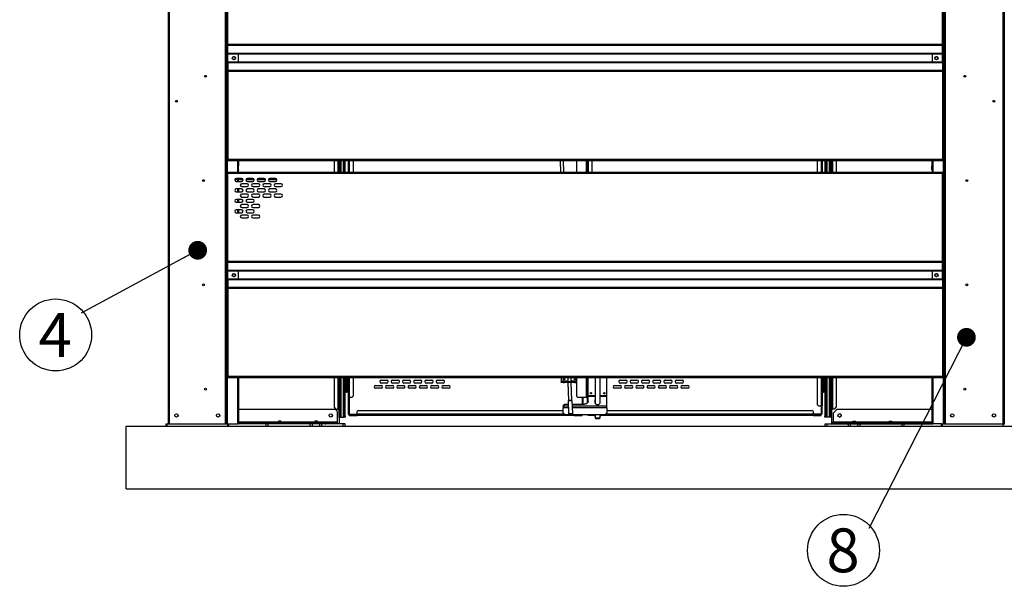
# Model space of a CAD drawing. Units: millimetres. Extents: x 1000 to 20824, y 400 to 14450.
# Drawn here: x 12353 to 16288, y 3347 to 5610 of the extents above; entities that cross this region are included whole.
import ezdxf

# ---------------------------------------------------------------- set-up
doc = ezdxf.new("R2010")
doc.units = ezdxf.units.MM
doc.header["$LTSCALE"] = 50
doc.layers.add('細線', color=7, linetype='Continuous', lineweight=25)
doc.styles.add('SLDTEXTSTYLE3', font='MSGOTHIC.TTC')
doc.styles.get("Standard").update_dxf_attribs({"font": 'MSGOTHIC.TTC'})
doc.dimstyles.new('SLDDIMSTYLE2', dxfattribs={"dimtxt": 0.18, "dimasz": 75, "dimexe": 0, "dimexo": 0.0625, "dimgap": 0, "dimtad": 0, "dimtih": 1, "dimtoh": 1, "dimdec": 0, "dimrnd": 1e-09, "dimzin": 0, "dimdsep": 46, "dimtxsty": 'STANDARD', "dimblk1": 'DOT', "dimblk2": 'DOT', "dimsah": 1, "dimcen": 0.09, "dimadec": 0, "dimazin": 0, "dimtfac": 75, "dimtdec": 0, "dimtofl": 0, "dimtmove": 0, "dimatfit": 3, "dimldrblk": 'DOT', "dimfxl": 1, "dimfrac": 2, "dimtolj": 1, "dimtzin": 0, "dimarcsym": 0})

# ---------------------------------------------------------------- blocks, each defined once
blk = doc.blocks.new('SW_NOTE_21')
at = {"layer": '細線', "color": 0}
blk.add_circle((-101.6, -87.5), 143.6, dxfattribs=at)
at = {"layer": '細線', "color": 0, "insert": (-103.3, 0), "char_height": 175, "attachment_point": 2, "style": 'SLDTEXTSTYLE3'}
blk.add_mtext('4', dxfattribs=at)
blk = doc.blocks.new('_Dot')
at = {"color": 0, "linetype": 'ByBlock', "lineweight": -2}
blk.add_line((-0.5, 0), (-1, 0), dxfattribs=at)
at = {"color": 0, "linetype": 'ByBlock', "const_width": 0.5}
blk.add_lwpolyline([(-0.25, 0, 1), (0.25, 0, 1)], format="xyb", close=True, dxfattribs=at)
blk = doc.blocks.new('SW_NOTE_22')
at = {"layer": '細線', "color": 0}
blk.add_circle((-101.6, -87.5), 143.6, dxfattribs=at)
at = {"layer": '細線', "color": 0, "insert": (-103.3, 0), "char_height": 175, "attachment_point": 2, "style": 'SLDTEXTSTYLE3'}
blk.add_mtext('8', dxfattribs=at)

msp = doc.modelspace()

# ---------------------------------------------------------------- linework, layer by layer
at = {"color": 7, "linetype": 'Continuous', "lineweight": 25}
for p, q in [((12946.18, 7158.22), (12946.18, 3996.55)), ((12950.85, 7158.22), (12950.85, 3996.55)), ((16282.26, 7158.22), (16282.26, 3996.55)), ((16286.93, 7158.22), (16286.93, 3999.88)), ((13179.51, 6779.88), (13179.51, 3996.55)), ((16046.33, 6779.88), (16046.33, 3996.55)), ((13184.53, 5510.32), (13184.53, 5861.88)), ((16041.2, 5510.32), (16041.2, 5861.88)), ((16041.2, 5510.32), (13184.53, 5510.32)), ((13184.53, 5510.32), (13184.53, 5506.5)), ((16041.2, 5506.5), (16041.2, 5510.32)), ((16041.2, 5506.5), (13184.53, 5506.5)), ((13184.53, 5474.95), (13184.53, 5506.5)), ((16041.2, 5474.95), (13184.53, 5474.95)), ((13184.53, 5474.95), (13184.53, 5472.49)), ((13184.53, 5440.61), (13184.53, 5472.49)), ((13226, 5473.82), (13226, 5439.28)), ((15999.84, 5473.82), (15999.84, 5439.28)), ((16041.2, 5474.95), (16041.2, 5506.5)), ((16041.2, 5472.49), (16041.2, 5474.95)), ((16041.2, 5440.61), (16041.2, 5472.49)), ((13184.53, 5440.61), (13184.53, 5438.16)), ((13184.53, 5438.16), (13184.53, 5406.6)), ((16041.2, 5438.16), (13184.53, 5438.16)), ((16041.2, 5438.16), (16041.2, 5440.61)), ((16041.2, 5438.16), (16041.2, 5406.6)), ((13184.53, 5406.6), (13184.53, 5402.78)), ((16041.2, 5406.6), (13184.53, 5406.6)), ((16041.2, 5402.78), (13184.53, 5402.78)), ((13184.53, 5402.78), (13184.53, 5051.22)), ((16041.2, 5402.78), (16041.2, 5406.6)), ((16041.2, 5402.78), (16041.2, 5051.22)), ((16041.2, 5051.22), (13184.53, 5051.22)), ((13184.53, 5051.22), (13184.53, 5046.55)), ((16041.2, 5046.55), (13184.53, 5046.55)), ((13226.18, 5046.55), (13226.18, 5025.72)), ((13227.85, 5046.55), (13227.85, 5025.72)), ((13609.51, 5046.55), (13609.51, 4999.88)), ((13629.51, 4999.88), (13629.51, 5046.55)), ((13632.85, 4999.88), (13632.85, 5046.55)), ((13651.18, 4999.88), (13651.18, 5046.55)), ((13654.51, 4999.88), (13654.51, 5046.55)), ((13665.35, 5046.55), (13665.35, 4999.88)), ((13685.35, 5046.55), (13685.35, 4999.88)), ((14512.57, 5046.55), (14514.22, 4999.88)), ((14527.56, 4999.88), (14525.92, 5046.55)), ((14578.68, 5046.55), (14578.68, 4999.88)), ((14622.01, 5046.55), (14622.01, 4999.88)), ((14640.35, 4999.88), (14640.35, 5046.55)), ((15540.35, 5046.55), (15540.35, 4999.88)), ((15560.35, 5046.55), (15560.35, 4999.88)), ((15571.18, 5046.55), (15571.18, 4999.88)), ((15574.51, 5046.55), (15574.51, 4999.88)), ((15592.85, 5046.55), (15592.85, 4999.88)), ((15596.18, 5046.55), (15596.18, 4999.88)), ((15616.18, 5046.55), (15616.18, 4999.88)), ((15998, 5046.55), (15998, 5025.72)), ((15999.66, 5046.55), (15999.66, 5025.72)), ((16041.2, 5046.55), (16041.2, 5051.22)), ((13184.53, 4999.88), (13184.53, 4995.22)), ((16041.2, 4999.88), (13184.53, 4999.88)), ((13226, 5009.05), (13225.31, 5009.05)), ((13225.31, 5009.05), (13225.31, 4999.88)), ((13226.18, 5010.38), (13226, 5009.05)), ((13227.57, 5009.05), (13226, 5009.05)), ((13227.85, 5025.72), (13226.18, 5025.72)), ((13226.18, 5010.38), (13226.18, 5025.72)), ((13226.18, 5010.38), (13227.85, 5010.38)), ((13226.49, 5009.05), (13226.49, 4999.88)), ((13227.85, 5010.38), (13227.57, 5009.05)), ((13227.85, 5010.38), (13227.85, 5025.72)), ((15998, 5010.38), (15998, 5025.72)), ((15999.66, 5025.72), (15998, 5025.72)), ((15999.66, 5010.38), (15998, 5010.38)), ((15998, 5010.38), (15998.28, 5009.05)), ((15998.28, 5009.05), (15999.84, 5009.05)), ((15999.35, 5009.05), (15999.35, 4999.88)), ((15999.66, 5025.72), (15999.66, 5010.38)), ((15999.66, 5010.38), (15999.84, 5009.05)), ((15999.84, 5009.05), (16000.54, 5009.05)), ((16000.54, 5009.05), (16000.54, 4999.88)), ((16041.2, 4995.22), (16041.2, 4999.88)), ((13184.53, 4643.66), (13184.53, 4995.22)), ((16041.2, 4995.22), (13184.53, 4995.22)), ((13212.45, 4969.88), (13217.87, 4969.88)), ((13223.74, 4975.76), (13217.87, 4969.88)), ((13239.95, 4975.76), (13218.28, 4975.76)), ((13218.28, 4964.09), (13239.95, 4964.09)), ((13226.18, 4975.76), (13226.18, 4964.09)), ((13227.85, 4975.76), (13227.85, 4964.09)), ((13236.2, 4969.88), (13230.32, 4975.76)), ((13245.78, 4969.88), (13236.2, 4969.88)), ((13290.78, 4969.88), (13257.45, 4969.88)), ((13284.95, 4975.76), (13263.28, 4975.76)), ((13263.28, 4964.09), (13284.95, 4964.09)), ((13335.78, 4969.88), (13302.45, 4969.88)), ((13329.95, 4975.76), (13308.28, 4975.76)), ((13308.28, 4964.09), (13329.95, 4964.09)), ((13380.78, 4969.88), (13347.45, 4969.88)), ((13374.95, 4975.76), (13353.28, 4975.76)), ((13353.28, 4964.09), (13374.95, 4964.09)), ((16041.2, 4643.66), (16041.2, 4995.22)), ((13239.95, 4934.09), (13218.28, 4934.09)), ((13218.28, 4922.43), (13239.95, 4922.43)), ((13226.18, 4934.09), (13226.18, 4922.43)), ((13227.85, 4934.09), (13227.85, 4922.43)), ((13262.45, 4954.93), (13240.78, 4954.93)), ((13240.78, 4943.26), (13262.45, 4943.26)), ((13284.95, 4934.09), (13263.28, 4934.09)), ((13263.28, 4922.43), (13284.95, 4922.43)), ((13307.45, 4954.93), (13285.78, 4954.93)), ((13285.78, 4943.26), (13307.45, 4943.26)), ((13329.95, 4934.09), (13308.28, 4934.09)), ((13308.28, 4922.43), (13329.95, 4922.43)), ((13352.45, 4954.93), (13330.78, 4954.93)), ((13330.78, 4943.26), (13352.45, 4943.26)), ((13374.95, 4934.09), (13353.28, 4934.09)), ((13353.28, 4922.43), (13374.95, 4922.43)), ((13397.45, 4954.93), (13375.78, 4954.93)), ((13375.78, 4943.26), (13397.45, 4943.26)), ((13239.95, 4892.43), (13218.28, 4892.43)), ((13218.28, 4880.76), (13239.95, 4880.76)), ((13226.18, 4892.43), (13226.18, 4880.76)), ((13227.85, 4892.43), (13227.85, 4880.76)), ((13262.45, 4913.26), (13240.78, 4913.26)), ((13240.78, 4901.59), (13262.45, 4901.59)), ((13284.95, 4892.43), (13263.28, 4892.43)), ((13263.28, 4880.76), (13284.95, 4880.76)), ((13307.45, 4913.26), (13285.78, 4913.26)), ((13285.78, 4901.59), (13307.45, 4901.59)), ((13352.45, 4913.26), (13330.78, 4913.26)), ((13330.78, 4901.59), (13352.45, 4901.59)), ((13397.45, 4913.26), (13375.78, 4913.26)), ((13375.78, 4901.59), (13397.45, 4901.59)), ((13239.95, 4850.76), (13218.28, 4850.76)), ((13226.18, 4850.76), (13226.18, 4839.09)), ((13227.85, 4850.76), (13227.85, 4839.09)), ((13262.45, 4871.59), (13240.78, 4871.59)), ((13240.78, 4859.93), (13262.45, 4859.93)), ((13284.95, 4850.76), (13263.28, 4850.76)), ((13307.45, 4871.59), (13285.78, 4871.59)), ((13285.78, 4859.93), (13307.45, 4859.93)), ((13218.28, 4839.09), (13239.95, 4839.09)), ((13262.45, 4829.93), (13240.78, 4829.93)), ((13240.78, 4818.26), (13262.45, 4818.26)), ((13263.28, 4839.09), (13284.95, 4839.09)), ((13307.45, 4829.93), (13285.78, 4829.93)), ((13285.78, 4818.26), (13307.45, 4818.26)), ((16041.2, 4643.66), (13184.53, 4643.66)), ((13184.53, 4643.66), (13184.53, 4639.83)), ((16041.2, 4639.83), (16041.2, 4643.66)), ((16041.2, 4639.83), (13184.53, 4639.83)), ((13184.53, 4608.28), (13184.53, 4639.83)), ((16041.2, 4608.28), (13184.53, 4608.28)), ((13184.53, 4608.28), (13184.53, 4605.82)), ((13184.53, 4573.95), (13184.53, 4605.82)), ((13226, 4607.15), (13226, 4572.62)), ((15999.84, 4607.15), (15999.84, 4572.62)), ((16041.2, 4608.28), (16041.2, 4639.83)), ((16041.2, 4605.82), (16041.2, 4608.28)), ((16041.2, 4573.95), (16041.2, 4605.82)), ((13184.53, 4573.95), (13184.53, 4571.49)), ((13184.53, 4571.49), (13184.53, 4539.93)), ((16041.2, 4571.49), (13184.53, 4571.49)), ((16041.2, 4571.49), (16041.2, 4573.95)), ((16041.2, 4571.49), (16041.2, 4539.93)), ((13184.53, 4539.93), (13184.53, 4536.11)), ((16041.2, 4539.93), (13184.53, 4539.93)), ((16041.2, 4536.11), (13184.53, 4536.11)), ((13184.53, 4536.11), (13184.53, 4184.55)), ((16041.2, 4536.11), (16041.2, 4539.93)), ((16041.2, 4536.11), (16041.2, 4184.55)), ((16041.2, 4184.55), (13184.53, 4184.55)), ((13184.53, 4184.55), (13184.53, 4179.88)), ((16041.2, 4179.88), (13184.53, 4179.88)), ((13226.18, 4179.88), (13226.18, 4004.88)), ((13227.85, 4179.88), (13227.85, 4004.88)), ((13609.51, 4179.88), (13609.51, 4063.22)), ((13629.51, 4028.22), (13629.51, 4179.88)), ((13632.85, 4028.22), (13632.85, 4179.88)), ((13651.18, 4028.22), (13651.18, 4179.88)), ((13654.51, 4179.88), (13654.51, 4125.3)), ((13654.51, 4028.22), (13654.51, 4179.88)), ((13657.01, 4179.88), (13657.01, 4125.3)), ((13662.85, 4125.3), (13662.85, 4179.88)), ((13665.35, 4179.88), (13665.35, 4101.22)), ((13685.35, 4179.88), (13685.35, 4106.22)), ((13797.43, 4179.47), (13775.76, 4179.47)), ((13842.43, 4179.47), (13820.76, 4179.47)), ((13887.43, 4179.47), (13865.76, 4179.47)), ((13932.43, 4179.47), (13910.76, 4179.47)), ((13977.43, 4179.47), (13955.76, 4179.47)), ((14022.43, 4179.47), (14000.76, 4179.47)), ((14518.68, 4179.88), (14517.01, 4178.22)), ((14517.01, 4178.22), (14517.01, 4166.22)), ((14543.06, 4179.88), (14543.65, 4163.22)), ((14556.99, 4163.22), (14556.4, 4179.88)), ((14578.68, 4179.88), (14578.68, 4106.22)), ((14622.01, 4179.88), (14622.01, 4101.22)), ((14625.01, 4108.13), (14625.01, 4179.88)), ((14652.51, 4179.88), (14652.51, 4078.08)), ((14672.51, 4078.08), (14672.51, 4179.88)), ((14700.01, 4108.13), (14700.01, 4179.88)), ((14752.43, 4179.47), (14730.76, 4179.47)), ((14797.43, 4179.47), (14775.76, 4179.47)), ((14842.43, 4179.47), (14820.76, 4179.47)), ((14887.43, 4179.47), (14865.76, 4179.47)), ((14932.43, 4179.47), (14910.76, 4179.47)), ((14977.43, 4179.47), (14955.76, 4179.47)), ((15540.35, 4179.88), (15540.35, 4072.88)), ((15560.35, 4179.88), (15560.35, 4067.88)), ((15562.85, 4179.88), (15562.85, 4125.3)), ((15568.68, 4125.3), (15568.68, 4179.88)), ((15571.18, 4125.3), (15571.18, 4179.88)), ((15571.18, 4179.88), (15571.18, 4028.22)), ((15574.51, 4179.88), (15574.51, 4028.22)), ((15592.85, 4179.88), (15592.85, 4028.22)), ((15596.18, 4179.88), (15596.18, 4028.22)), ((15616.18, 4179.88), (15616.18, 4063.22)), ((15998, 4179.88), (15998, 4004.88)), ((15999.66, 4179.88), (15999.66, 4004.88)), ((16041.2, 4179.88), (16041.2, 4184.55)), ((13657.01, 4164.88), (13662.85, 4164.88)), ((13662.85, 4144.88), (13657.01, 4144.88)), ((13775.76, 4149.47), (13797.43, 4149.47)), ((13797.43, 4137.8), (13775.76, 4137.8)), ((13798.26, 4170.3), (13819.93, 4170.3)), ((13819.93, 4158.63), (13798.26, 4158.63)), ((13820.76, 4149.47), (13842.43, 4149.47)), ((13842.43, 4137.8), (13820.76, 4137.8)), ((13843.26, 4170.3), (13864.93, 4170.3)), ((13864.93, 4158.63), (13843.26, 4158.63)), ((13865.76, 4149.47), (13887.43, 4149.47)), ((13887.43, 4137.8), (13865.76, 4137.8)), ((13888.26, 4170.3), (13909.93, 4170.3)), ((13909.93, 4158.63), (13888.26, 4158.63)), ((13910.76, 4149.47), (13932.43, 4149.47)), ((13932.43, 4137.8), (13910.76, 4137.8)), ((13933.26, 4170.3), (13954.93, 4170.3)), ((13954.93, 4158.63), (13933.26, 4158.63)), ((13955.76, 4149.47), (13977.43, 4149.47)), ((13977.43, 4137.8), (13955.76, 4137.8)), ((13978.26, 4170.3), (13999.93, 4170.3)), ((13999.93, 4158.63), (13978.26, 4158.63)), ((14000.76, 4149.47), (14022.43, 4149.47)), ((14022.43, 4137.8), (14000.76, 4137.8)), ((14023.26, 4170.3), (14044.93, 4170.3)), ((14044.93, 4158.63), (14023.26, 4158.63)), ((14045.76, 4149.47), (14067.43, 4149.47)), ((14067.43, 4137.8), (14045.76, 4137.8)), ((14517.01, 4166.22), (14517.01, 4163.22)), ((14517.01, 4161.55), (14517.01, 4163.22)), ((14517.01, 4163.22), (14525.35, 4163.22)), ((14525.35, 4161.55), (14517.01, 4161.55)), ((14525.35, 4163.22), (14525.35, 4161.55)), ((14525.35, 4163.22), (14530.35, 4163.22)), ((14525.35, 4161.55), (14530.35, 4161.55)), ((14530.35, 4161.55), (14530.35, 4163.22)), ((14530.35, 4163.22), (14538.68, 4163.22)), ((14538.68, 4161.55), (14530.35, 4161.55)), ((14538.68, 4163.22), (14538.68, 4161.55)), ((14562.01, 4163.22), (14538.68, 4163.22)), ((14562.01, 4161.55), (14538.68, 4161.55)), ((14543.7, 4161.55), (14546.26, 4088.84)), ((14559.59, 4089.3), (14557.05, 4161.55)), ((14562.01, 4161.55), (14562.01, 4163.22)), ((14562.01, 4163.22), (14570.35, 4163.22)), ((14570.35, 4161.55), (14562.01, 4161.55)), ((14570.35, 4163.22), (14570.35, 4161.55)), ((14570.35, 4163.22), (14575.35, 4163.22)), ((14570.35, 4161.55), (14575.35, 4161.55)), ((14575.35, 4161.55), (14575.35, 4163.22)), ((14575.35, 4163.22), (14578.68, 4163.22)), ((14578.68, 4161.55), (14575.35, 4161.55)), ((14730.76, 4149.47), (14752.43, 4149.47)), ((14752.43, 4137.8), (14730.76, 4137.8)), ((14753.26, 4170.3), (14774.93, 4170.3)), ((14774.93, 4158.63), (14753.26, 4158.63)), ((14775.76, 4149.47), (14797.43, 4149.47)), ((14797.43, 4137.8), (14775.76, 4137.8)), ((14798.26, 4170.3), (14819.93, 4170.3)), ((14819.93, 4158.63), (14798.26, 4158.63)), ((14820.76, 4149.47), (14842.43, 4149.47)), ((14842.43, 4137.8), (14820.76, 4137.8)), ((14843.26, 4170.3), (14864.93, 4170.3)), ((14864.93, 4158.63), (14843.26, 4158.63)), ((14865.76, 4149.47), (14887.43, 4149.47)), ((14887.43, 4137.8), (14865.76, 4137.8)), ((14888.26, 4170.3), (14909.93, 4170.3)), ((14909.93, 4158.63), (14888.26, 4158.63)), ((14910.76, 4149.47), (14932.43, 4149.47)), ((14932.43, 4137.8), (14910.76, 4137.8)), ((14933.26, 4170.3), (14954.93, 4170.3)), ((14954.93, 4158.63), (14933.26, 4158.63)), ((14955.76, 4149.47), (14977.43, 4149.47)), ((14977.43, 4137.8), (14955.76, 4137.8)), ((14978.26, 4170.3), (14999.93, 4170.3)), ((14999.93, 4158.63), (14978.26, 4158.63)), ((15000.76, 4149.47), (15022.43, 4149.47)), ((15022.43, 4137.8), (15000.76, 4137.8)), ((15562.85, 4164.88), (15568.68, 4164.88)), ((15568.68, 4144.88), (15562.85, 4144.88)), ((13657.01, 4125.3), (13654.51, 4125.3)), ((13654.51, 4124.88), (13657.01, 4124.88)), ((13657.01, 4124.88), (13657.01, 4125.3)), ((13657.01, 4124.88), (13662.85, 4124.88)), ((13665.35, 4125.3), (13662.85, 4125.3)), ((13662.85, 4125.3), (13662.85, 4124.88)), ((13662.85, 4124.88), (13665.35, 4124.88)), ((13670.01, 4101.22), (13665.35, 4101.22)), ((13665.35, 4101.22), (13665.35, 4034.55)), ((13667.01, 4101.22), (13667.01, 4034.55)), ((13680.35, 4101.22), (13670.01, 4101.22)), ((13680.35, 4101.22), (13685.35, 4106.22)), ((14578.68, 4106.22), (14583.68, 4101.22)), ((14617.35, 4101.22), (14583.68, 4101.22)), ((14603.68, 4101.22), (14603.68, 4074.36)), ((14605.35, 4074.36), (14605.35, 4101.22)), ((14622.01, 4101.22), (14617.35, 4101.22)), ((14620.35, 4101.22), (14620.35, 4077.97)), ((14622.01, 4101.22), (14622.01, 4079.4)), ((14625.01, 4108.13), (14625.01, 4104.95)), ((14625.01, 4086.15), (14625.01, 4104.95)), ((14700.01, 4104.95), (14700.01, 4108.13)), ((14700.01, 4066.94), (14700.01, 4104.95)), ((15562.85, 4125.3), (15560.35, 4125.3)), ((15560.35, 4124.88), (15562.85, 4124.88)), ((15562.85, 4124.88), (15562.85, 4125.3)), ((15562.85, 4124.88), (15568.68, 4124.88)), ((15571.18, 4125.3), (15568.68, 4125.3)), ((15568.68, 4125.3), (15568.68, 4124.88)), ((15568.68, 4124.88), (15571.18, 4124.88)), ((15569.06, 4124.88), (15568.98, 4124.88)), ((13227.85, 4054.88), (13614.01, 4054.88)), ((13617.85, 4054.88), (13609.51, 4063.22)), ((13614.01, 4054.88), (13622.35, 4046.55)), ((13617.85, 4054.88), (13624.85, 4054.88)), ((13624.85, 4054.88), (13629.51, 4054.88)), ((14533.35, 4074.36), (14525.01, 4068.47)), ((14525.01, 4066.94), (14525.01, 4068.47)), ((14525.01, 4066.94), (14525.01, 4059.37)), ((14525.01, 4039.59), (14525.01, 4059.37)), ((14533.35, 4074.36), (14545.1, 4074.36)), ((14544.6, 4088.78), (14546.41, 4037.14)), ((14563.07, 4037.73), (14561.25, 4089.36)), ((14561.78, 4074.36), (14608.35, 4074.36)), ((14651.68, 4089.27), (14651.68, 4081.02)), ((14673.35, 4081.02), (14673.35, 4089.27)), ((14700.01, 4059.37), (14700.01, 4066.94)), ((14700.01, 4059.37), (14700.01, 4039.59)), ((15540.35, 4072.88), (15545.35, 4067.88)), ((15545.35, 4067.88), (15555.68, 4067.88)), ((15555.68, 4067.88), (15560.35, 4067.88)), ((15558.68, 4034.55), (15558.68, 4067.88)), ((15560.35, 4034.55), (15560.35, 4067.88)), ((15596.18, 4054.88), (15600.85, 4054.88)), ((15597.85, 4054.88), (15597.85, 3996.55)), ((15607.85, 4054.88), (15600.85, 4054.88)), ((15603.48, 4038.22), (15620.15, 4054.88)), ((15616.18, 4063.22), (15607.85, 4054.88)), ((15620.15, 4054.88), (15998, 4054.88)), ((13622.35, 4046.55), (13622.35, 4004.38)), ((13629.51, 4028.22), (13632.85, 4028.22)), ((13629.51, 4023.22), (13629.51, 4028.22)), ((13632.85, 4023.22), (13629.51, 4023.22)), ((13629.51, 4023.22), (13629.51, 3996.55)), ((13632.85, 4028.22), (13632.85, 4023.22)), ((13632.85, 4023.22), (13637.35, 4023.22)), ((13637.35, 4023.22), (13646.68, 4023.22)), ((13646.68, 4023.22), (13651.18, 4023.22)), ((13651.18, 4028.22), (13654.51, 4028.22)), ((13651.18, 4023.22), (13651.18, 4028.22)), ((13654.51, 4023.22), (13651.18, 4023.22)), ((13654.51, 4028.22), (13654.51, 4023.22)), ((13665.35, 4034.55), (13667.01, 4034.55)), ((13667.01, 4034.55), (13670.01, 4034.55)), ((13670.01, 4034.55), (13670.01, 4031.55)), ((13670.01, 4029.88), (13670.01, 4031.55)), ((13670.01, 4031.55), (13702.01, 4031.55)), ((13670.01, 4029.88), (13702.01, 4029.88)), ((13707.01, 4049.88), (13702.01, 4044.88)), ((13702.01, 4034.55), (13702.01, 4044.88)), ((13702.01, 4031.55), (13702.01, 4034.55)), ((13702.01, 4031.55), (13702.01, 4029.88)), ((14568.68, 4029.88), (13702.01, 4029.88)), ((13707.01, 4049.88), (14525.01, 4049.88)), ((14525.01, 4039.59), (14533.35, 4031.54)), ((14691.68, 4031.54), (14533.35, 4031.54)), ((14546.41, 4037.14), (14551.59, 4032.32)), ((14558.25, 4032.56), (14563.07, 4037.73)), ((14568.68, 4031.54), (14568.68, 4029.88)), ((14568.68, 4029.88), (14600.68, 4029.88)), ((14600.68, 4029.88), (14600.68, 4031.54)), ((14625.01, 4029.88), (14625.01, 4031.54)), ((14647.51, 4029.88), (14625.01, 4029.88)), ((14647.51, 4031.54), (14647.51, 4029.88)), ((14647.51, 4029.88), (14652.51, 4029.88)), ((14652.51, 4031.54), (14652.51, 4019.88)), ((14652.51, 4019.88), (14655.85, 4016.55)), ((14652.51, 4019.88), (14661.12, 4019.88)), ((14661.58, 4016.55), (14655.85, 4016.55)), ((14661.12, 4019.88), (14672.51, 4019.88)), ((14669.18, 4016.55), (14661.58, 4016.55)), ((14669.18, 4016.55), (14672.51, 4019.88)), ((14672.51, 4019.88), (14672.51, 4031.54)), ((14672.51, 4029.88), (14677.51, 4029.88)), ((14677.51, 4029.88), (14677.51, 4031.55)), ((15523.68, 4029.88), (14677.51, 4029.88)), ((14691.68, 4031.54), (14700.01, 4039.59)), ((14700.01, 4049.88), (15518.68, 4049.88)), ((15523.68, 4044.88), (15518.68, 4049.88)), ((15523.68, 4044.88), (15523.68, 4034.55)), ((15523.68, 4034.55), (15523.68, 4031.55)), ((15523.68, 4031.55), (15523.68, 4029.88)), ((15523.68, 4031.55), (15555.68, 4031.55)), ((15523.68, 4029.88), (15555.68, 4029.88)), ((15555.68, 4031.55), (15555.68, 4034.55)), ((15558.68, 4034.55), (15555.68, 4034.55)), ((15555.68, 4029.88), (15555.68, 4031.55)), ((15560.35, 4034.55), (15558.68, 4034.55)), ((15571.18, 4028.22), (15574.51, 4028.22)), ((15571.18, 4023.22), (15571.18, 4028.22)), ((15574.51, 4023.22), (15571.18, 4023.22)), ((15574.51, 4028.22), (15574.51, 4023.22)), ((15579.01, 4023.22), (15574.51, 4023.22)), ((15588.35, 4023.22), (15579.01, 4023.22)), ((15592.85, 4023.22), (15588.35, 4023.22)), ((15592.85, 4028.22), (15596.18, 4028.22)), ((15592.85, 4023.22), (15592.85, 4028.22)), ((15596.18, 4023.22), (15592.85, 4023.22)), ((15596.18, 4028.22), (15596.18, 4023.22)), ((15603.48, 4038.22), (15603.48, 4004.38)), ((16251.93, 4033.5), (16251.93, 4026.27)), ((12778.51, 3736.55), (12778.51, 3986.55)), ((12778.51, 3986.55), (19795.18, 3986.55)), ((12938.92, 3986.55), (12938.92, 3996.55)), ((12938.92, 3996.55), (12942.25, 3996.55)), ((12942.25, 3986.55), (12942.25, 3996.55)), ((12942.25, 3996.55), (13185.58, 3996.55)), ((13185.58, 3986.55), (13185.58, 3996.55)), ((13185.58, 3996.55), (13188.92, 3996.55)), ((13188.92, 3996.55), (13223.18, 3996.55)), ((13188.92, 3986.55), (13188.92, 3996.55)), ((13226.18, 3996.55), (13223.18, 3996.55)), ((13227.85, 4004.88), (13226.18, 4004.88)), ((13226.18, 4004.88), (13226.18, 3996.55)), ((13226.18, 3996.55), (13227.85, 3996.55)), ((13227.85, 3996.55), (13227.85, 4004.88)), ((13572.35, 3999.88), (13227.85, 3999.88)), ((13572.35, 3996.55), (13227.85, 3996.55)), ((13337.85, 3986.55), (13337.85, 3996.55)), ((13346.18, 3986.55), (13346.18, 3996.55)), ((13387.75, 4006.55), (13387.45, 4003.22)), ((13387.45, 4003.22), (13387.45, 4000.38)), ((13392.62, 4003.22), (13387.45, 4003.22)), ((13387.45, 4000.38), (13387.62, 4000.22)), ((13392.62, 4000.38), (13387.45, 4000.38)), ((13387.62, 4000.22), (13387.62, 3999.88)), ((13392.62, 4000.22), (13387.62, 4000.22)), ((13392.62, 4006.55), (13387.75, 4006.55)), ((13397.5, 4006.55), (13392.62, 4006.55)), ((13397.79, 4003.22), (13392.62, 4003.22)), ((13397.79, 4000.38), (13392.62, 4000.38)), ((13397.62, 4000.22), (13392.62, 4000.22)), ((13397.79, 4003.22), (13397.5, 4006.55)), ((13397.62, 4000.22), (13397.79, 4000.38)), ((13397.62, 3999.88), (13397.62, 4000.22)), ((13397.79, 4000.38), (13397.79, 4003.22)), ((13514.51, 3986.55), (13514.51, 3996.55)), ((13522.85, 3986.55), (13522.85, 3996.55)), ((13532.97, 4006.55), (13532.68, 4003.22)), ((13532.68, 4003.22), (13532.68, 4000.38)), ((13537.85, 4003.22), (13532.68, 4003.22)), ((13532.68, 4000.38), (13532.85, 4000.22)), ((13537.85, 4000.38), (13532.68, 4000.38)), ((13532.85, 4000.22), (13532.85, 3999.88)), ((13537.85, 4000.22), (13532.85, 4000.22)), ((13537.85, 4006.55), (13532.97, 4006.55)), ((13542.72, 4006.55), (13537.85, 4006.55)), ((13543.01, 4003.22), (13537.85, 4003.22)), ((13543.01, 4000.38), (13537.85, 4000.38)), ((13542.85, 4000.22), (13537.85, 4000.22)), ((13543.01, 4003.22), (13542.72, 4006.55)), ((13542.85, 4000.22), (13543.01, 4000.38)), ((13542.85, 3999.88), (13542.85, 4000.22)), ((13543.01, 4000.38), (13543.01, 4003.22)), ((13552.85, 3986.55), (13552.85, 3996.55)), ((13561.18, 3986.55), (13561.18, 3996.55)), ((13572.35, 3999.88), (13572.35, 3996.55)), ((13622.35, 3999.88), (13572.35, 3999.88)), ((13572.35, 3996.55), (13576.68, 3996.55)), ((13646.18, 3996.55), (13576.68, 3996.55)), ((13622.35, 4004.38), (13622.35, 3999.88)), ((13622.35, 3996.55), (13622.35, 3999.88)), ((13646.18, 3986.55), (13646.18, 3996.55)), ((13654.51, 3996.55), (13646.18, 3996.55)), ((13654.51, 3986.55), (13654.51, 3996.55)), ((15571.31, 3986.55), (15571.31, 3996.55)), ((15571.31, 3996.55), (15579.65, 3996.55)), ((15579.65, 3986.55), (15579.65, 3996.55)), ((15579.65, 3996.55), (15649.15, 3996.55)), ((15603.48, 3999.88), (15603.48, 4004.38)), ((15603.48, 3996.55), (15603.48, 3999.88)), ((15603.48, 3999.88), (15653.48, 3999.88)), ((15649.15, 3996.55), (15653.48, 3996.55)), ((15653.48, 3996.55), (15653.48, 3999.88)), ((15653.48, 3999.88), (15998, 3999.88)), ((15653.48, 3996.55), (15998, 3996.55)), ((15664.65, 3986.55), (15664.65, 3996.55)), ((15672.98, 3986.55), (15672.98, 3996.55)), ((15683.1, 4006.55), (15682.81, 4003.22)), ((15682.81, 4003.22), (15682.81, 4000.38)), ((15682.81, 4003.22), (15687.98, 4003.22)), ((15682.81, 4000.38), (15682.98, 4000.22)), ((15682.81, 4000.38), (15687.98, 4000.38)), ((15682.98, 4000.22), (15682.98, 3999.88)), ((15682.98, 4000.22), (15687.98, 4000.22)), ((15683.1, 4006.55), (15687.98, 4006.55)), ((15687.98, 4006.55), (15692.85, 4006.55)), ((15687.98, 4003.22), (15693.15, 4003.22)), ((15687.98, 4000.38), (15693.15, 4000.38)), ((15687.98, 4000.22), (15692.98, 4000.22)), ((15693.15, 4003.22), (15692.85, 4006.55)), ((15692.98, 4000.22), (15693.15, 4000.38)), ((15692.98, 3999.88), (15692.98, 4000.22)), ((15693.15, 4000.38), (15693.15, 4003.22)), ((15702.98, 3986.55), (15702.98, 3996.55)), ((15711.31, 3986.55), (15711.31, 3996.55)), ((15828.33, 4006.55), (15828.04, 4003.22)), ((15828.04, 4003.22), (15828.04, 4000.38)), ((15828.04, 4003.22), (15833.2, 4003.22)), ((15828.04, 4000.38), (15828.2, 4000.22)), ((15828.04, 4000.38), (15833.2, 4000.38)), ((15828.2, 4000.22), (15828.2, 3999.88)), ((15828.2, 4000.22), (15833.2, 4000.22)), ((15828.33, 4006.55), (15833.2, 4006.55)), ((15833.2, 4006.55), (15838.08, 4006.55)), ((15833.2, 4003.22), (15838.37, 4003.22)), ((15833.2, 4000.38), (15838.37, 4000.38)), ((15833.2, 4000.22), (15838.2, 4000.22)), ((15838.37, 4003.22), (15838.08, 4006.55)), ((15838.2, 4000.22), (15838.37, 4000.38)), ((15838.2, 3999.88), (15838.2, 4000.22)), ((15838.37, 4000.38), (15838.37, 4003.22)), ((15879.65, 3986.55), (15879.65, 3996.55)), ((15887.98, 3986.55), (15887.98, 3996.55)), ((15998, 4004.88), (15999.66, 4004.88)), ((15998, 3996.55), (15998, 4004.88)), ((15999.66, 3996.55), (15998, 3996.55)), ((15999.66, 4004.88), (15999.66, 3996.55)), ((15999.66, 3996.55), (16002.66, 3996.55)), ((16036.93, 3996.55), (16002.66, 3996.55)), ((16036.91, 3986.55), (16036.91, 3996.55)), ((16036.93, 3986.55), (16036.93, 3996.55)), ((16036.93, 3996.55), (16040.27, 3996.55)), ((16040.27, 3986.55), (16040.27, 3996.55)), ((16040.27, 3996.55), (16283.6, 3996.55)), ((16283.6, 3986.55), (16283.6, 3996.55)), ((16283.6, 3996.55), (16286.92, 3996.55)), ((16286.92, 3996.55), (16290.25, 3996.55)), ((16286.93, 3999.88), (16286.93, 3996.55)), ((12778.51, 3736.55), (19795.18, 3736.55))]:
    msp.add_line(p, q, dxfattribs=at)
at = {"color": 8, "linetype": 'Continuous', "lineweight": 25}
for p, q in [((13174.85, 6779.88), (13174.85, 3996.55)), ((13182.51, 6779.88), (13182.51, 3996.55)), ((16043.33, 6779.88), (16043.33, 3996.55)), ((16051, 6779.88), (16051, 3996.55)), ((13225.87, 5472.49), (13184.53, 5472.49)), ((15998.98, 5472.49), (13226.86, 5472.49)), ((16041.2, 5472.49), (15999.97, 5472.49)), ((13225.87, 5440.61), (13184.53, 5440.61)), ((15998.98, 5440.61), (13226.86, 5440.61)), ((16041.2, 5440.61), (15999.97, 5440.61)), ((13223.18, 5046.55), (13223.18, 4999.88)), ((13624.85, 5046.55), (13624.85, 4999.88)), ((13637.35, 4999.88), (13637.35, 5046.55)), ((13646.68, 4999.88), (13646.68, 5046.55)), ((13670.01, 5046.55), (13670.01, 4999.88)), ((14617.35, 5046.55), (14617.35, 4999.88)), ((14625.01, 5046.55), (14625.01, 4999.88)), ((15555.68, 5046.55), (15555.68, 4999.88)), ((15579.01, 5046.55), (15579.01, 4999.88)), ((15588.35, 5046.55), (15588.35, 4999.88)), ((15600.85, 5046.55), (15600.85, 4999.88)), ((16002.66, 5046.55), (16002.66, 4999.88)), ((13223.18, 4975.2), (13223.18, 4964.09)), ((13223.18, 4934.09), (13223.18, 4922.43)), ((13223.18, 4892.43), (13223.18, 4880.76)), ((13223.18, 4850.76), (13223.18, 4839.09)), ((13225.87, 4605.82), (13184.53, 4605.82)), ((15998.98, 4605.82), (13226.86, 4605.82)), ((16041.2, 4605.82), (15999.97, 4605.82)), ((13225.87, 4573.95), (13184.53, 4573.95)), ((15998.98, 4573.95), (13226.86, 4573.95)), ((16041.2, 4573.95), (15999.97, 4573.95)), ((13223.18, 4179.88), (13223.18, 3996.55)), ((13624.85, 4179.88), (13624.85, 4054.88)), ((13637.35, 4023.22), (13637.35, 4179.88)), ((13646.68, 4023.22), (13646.68, 4179.88)), ((13670.01, 4179.88), (13670.01, 4101.22)), ((14617.35, 4179.88), (14617.35, 4101.22)), ((15555.68, 4179.88), (15555.68, 4067.88)), ((15579.01, 4179.88), (15579.01, 4023.22)), ((15588.35, 4179.88), (15588.35, 4023.22)), ((15600.85, 4179.88), (15600.85, 4054.88)), ((16002.66, 4179.88), (16002.66, 3996.55)), ((14543.54, 4166.22), (14517.01, 4166.22)), ((14578.68, 4166.22), (14556.88, 4166.22)), ((13670.01, 4101.22), (13670.01, 4034.55)), ((14600.68, 4101.22), (14600.68, 4074.36)), ((14652.51, 4108.13), (14625.01, 4108.13)), ((14652.51, 4104.95), (14625.01, 4104.95)), ((14700.01, 4108.13), (14672.51, 4108.13)), ((14700.01, 4104.95), (14672.51, 4104.95)), ((14545.36, 4066.94), (14525.01, 4066.94)), ((14545.63, 4059.37), (14525.01, 4059.37)), ((14700.01, 4066.94), (14562.04, 4066.94)), ((14700.01, 4059.37), (14562.31, 4059.37)), ((15555.68, 4067.88), (15555.68, 4034.55)), ((13670.01, 4034.55), (13702.01, 4034.55)), ((14530.23, 4034.55), (13702.01, 4034.55)), ((15523.68, 4034.55), (14694.8, 4034.55)), ((15555.68, 4034.55), (15523.68, 4034.55)), ((13227.85, 4004.38), (13387.56, 4004.38)), ((13397.69, 4004.38), (13532.78, 4004.38)), ((13542.91, 4004.38), (13622.35, 4004.38)), ((15603.48, 4004.38), (15682.91, 4004.38)), ((15693.04, 4004.38), (15828.14, 4004.38)), ((15838.27, 4004.38), (15998, 4004.38))]:
    msp.add_line(p, q, dxfattribs=at)
at = {"color": 7, "linetype": 'Continuous', "lineweight": 25, "flags": 128}
for points in [[(13775.76, 4179.47), (13773.77, 4179.82), (13773.6, 4179.88)], [(13799.59, 4179.88), (13799.42, 4179.82), (13797.43, 4179.47)], [(13820.76, 4179.47), (13818.77, 4179.82), (13818.6, 4179.88)], [(13844.59, 4179.88), (13844.42, 4179.82), (13842.43, 4179.47)], [(13865.76, 4179.47), (13863.77, 4179.82), (13863.6, 4179.88)], [(13889.59, 4179.88), (13889.42, 4179.82), (13887.43, 4179.47)], [(13910.76, 4179.47), (13908.77, 4179.82), (13908.6, 4179.88)], [(13934.59, 4179.88), (13934.42, 4179.82), (13932.43, 4179.47)], [(13955.76, 4179.47), (13953.77, 4179.82), (13953.6, 4179.88)], [(13979.59, 4179.88), (13979.42, 4179.82), (13977.43, 4179.47)], [(14000.76, 4179.47), (13998.77, 4179.82), (13998.6, 4179.88)], [(14024.59, 4179.88), (14024.42, 4179.82), (14022.43, 4179.47)], [(14730.76, 4179.47), (14728.77, 4179.82), (14728.6, 4179.88)], [(14754.59, 4179.88), (14754.42, 4179.82), (14752.43, 4179.47)], [(14775.76, 4179.47), (14773.77, 4179.82), (14773.6, 4179.88)], [(14799.59, 4179.88), (14799.42, 4179.82), (14797.43, 4179.47)], [(14820.76, 4179.47), (14818.77, 4179.82), (14818.6, 4179.88)], [(14844.59, 4179.88), (14844.42, 4179.82), (14842.43, 4179.47)], [(14865.76, 4179.47), (14863.77, 4179.82), (14863.6, 4179.88)], [(14889.59, 4179.88), (14889.42, 4179.82), (14887.43, 4179.47)], [(14910.76, 4179.47), (14908.77, 4179.82), (14908.6, 4179.88)], [(14934.59, 4179.88), (14934.42, 4179.82), (14932.43, 4179.47)], [(14955.76, 4179.47), (14953.77, 4179.82), (14953.6, 4179.88)], [(14979.59, 4179.88), (14979.42, 4179.82), (14977.43, 4179.47)], [(14652.51, 4092.22), (14651.99, 4091.11), (14651.68, 4089.27)], [(14673.35, 4089.27), (14673.03, 4091.11), (14672.51, 4092.22)], [(14547.31, 4088.86), (14545.86, 4088.81), (14544.93, 4088.78), (14544.6, 4088.78), (14544.88, 4088.79), (14545.76, 4088.83), (14546.26, 4088.85)], [(14546.26, 4088.84), (14546.29, 4088.83), (14546.74, 4088.85), (14547.75, 4088.88), (14549.22, 4088.92), (14551.01, 4088.99), (14552.98, 4089.05), (14554.94, 4089.12), (14556.72, 4089.19), (14558.17, 4089.24), (14559.15, 4089.28), (14559.57, 4089.3), (14559.59, 4089.3)], [(14559.59, 4089.32), (14560.53, 4089.35), (14561.16, 4089.36), (14561.19, 4089.36), (14560.6, 4089.33), (14559.44, 4089.29), (14557.8, 4089.22), (14555.8, 4089.15), (14553.59, 4089.07), (14551.32, 4088.99), (14549.18, 4088.92), (14547.31, 4088.86)], [(14625.01, 4086.15), (14624.69, 4083.85), (14623.74, 4081.64), (14622.2, 4079.6), (14620.13, 4077.81), (14617.61, 4076.35), (14614.72, 4075.26), (14611.6, 4074.59), (14608.35, 4074.36)], [(14652.51, 4089.86), (14651.99, 4088.75), (14651.68, 4086.92)], [(14651.68, 4081.02), (14651.99, 4079.19), (14652.92, 4077.46), (14654.4, 4075.94), (14656.36, 4074.72), (14658.67, 4073.86), (14661.21, 4073.42), (14663.82, 4073.42), (14666.35, 4073.86), (14668.67, 4074.72), (14670.62, 4075.94), (14672.1, 4077.46), (14673.03, 4079.19), (14673.35, 4081.02)], [(14673.35, 4086.92), (14673.03, 4088.75), (14672.51, 4089.86)], [(14549.13, 4037.22), (14550.99, 4037.28), (14553.14, 4037.36), (14555.4, 4037.44), (14557.62, 4037.52), (14559.62, 4037.59), (14561.26, 4037.65), (14562.42, 4037.7), (14563, 4037.72), (14563.07, 4037.73)], [(14558.25, 4032.56), (14558.05, 4032.55), (14557.38, 4032.52), (14556.33, 4032.48), (14555.07, 4032.43), (14553.78, 4032.39), (14552.67, 4032.35)]]:
    msp.add_lwpolyline(points, dxfattribs=at)
at = {"color": 7, "linetype": 'Continuous', "lineweight": 25}
for centre, radius in [((13209.53, 5456.55), 6.67), ((13209.53, 5456.55), 5.83), ((16016.2, 5456.55), 6.67), ((16016.31, 5456.55), 5.83), ((13096.18, 5384.05), 3.75), ((16129.66, 5384.05), 3.75), ((12979.51, 5284.05), 3.75), ((16246.33, 5284.05), 3.75), ((13087.85, 4967.38), 3.75), ((16138, 4967.38), 3.75), ((13209.53, 4589.88), 6.67), ((13209.53, 4589.88), 5.83), ((16016.2, 4589.88), 6.67), ((16016.31, 4589.88), 5.83), ((13087.85, 4550.72), 3.75), ((16138, 4550.72), 3.75), ((14528.68, 4174.88), 3), ((14528.68, 4174.88), 2.83), ((14572.01, 4174.88), 3), ((14572.01, 4174.88), 2.83), ((13096.18, 4134.05), 3.75), ((16129.66, 4134.05), 3.75), ((14635.85, 4118.22), 2.83), ((14689.18, 4118.22), 2.83), ((12979.51, 4029.88), 6.67), ((13146.18, 4029.88), 6.67), ((13596.18, 4029.88), 6.67), ((15629.65, 4029.88), 6.67), ((16079.66, 4029.88), 6.67), ((16246.33, 4029.88), 6.67)]:
    msp.add_circle(centre, radius, dxfattribs=at)
for centre, radius, start, end in [((13218.28, 4969.93), 5.83, 90, 270), ((13239.95, 4969.93), 5.83, 270, 90), ((13263.28, 4969.93), 5.83, 90, 270), ((13284.95, 4969.93), 5.83, 270, 90), ((13308.28, 4969.93), 5.83, 90, 270), ((13329.95, 4969.93), 5.83, 270, 90), ((13353.28, 4969.93), 5.83, 90, 270), ((13374.95, 4969.93), 5.83, 270, 90), ((13218.28, 4928.26), 5.83, 90, 270), ((13240.78, 4949.09), 5.83, 90, 270), ((13239.95, 4928.26), 5.83, 270, 90), ((13263.28, 4928.26), 5.83, 90, 270), ((13262.45, 4949.09), 5.83, 270, 90), ((13285.78, 4949.09), 5.83, 90, 270), ((13284.95, 4928.26), 5.83, 270, 90), ((13308.28, 4928.26), 5.83, 90, 270), ((13307.45, 4949.09), 5.83, 270, 90), ((13330.78, 4949.09), 5.83, 90, 270), ((13329.95, 4928.26), 5.83, 270, 90), ((13353.28, 4928.26), 5.83, 90, 270), ((13352.45, 4949.09), 5.83, 270, 90), ((13375.78, 4949.09), 5.83, 90, 270), ((13374.95, 4928.26), 5.83, 270, 90), ((13397.45, 4949.09), 5.83, 270, 90), ((13218.28, 4886.59), 5.83, 90, 270), ((13240.78, 4907.43), 5.83, 90, 270), ((13239.95, 4886.59), 5.83, 270, 90), ((13263.28, 4886.59), 5.83, 90, 270), ((13262.45, 4907.43), 5.83, 270, 90), ((13285.78, 4907.43), 5.83, 90, 270), ((13284.95, 4886.59), 5.83, 270, 90), ((13307.45, 4907.43), 5.83, 270, 90), ((13330.78, 4907.43), 5.83, 90, 270), ((13352.45, 4907.43), 5.83, 270, 90), ((13375.78, 4907.43), 5.83, 90, 270), ((13397.45, 4907.43), 5.83, 270, 90), ((13218.28, 4844.93), 5.83, 90, 270), ((13240.78, 4865.76), 5.83, 90, 270), ((13239.95, 4844.93), 5.83, 270, 90), ((13263.28, 4844.93), 5.83, 90, 270), ((13262.45, 4865.76), 5.83, 270, 90), ((13285.78, 4865.76), 5.83, 90, 270), ((13284.95, 4844.93), 5.83, 270, 90), ((13307.45, 4865.76), 5.83, 270, 90), ((13240.78, 4824.09), 5.83, 90, 270), ((13262.45, 4824.09), 5.83, 270, 90), ((13285.78, 4824.09), 5.83, 90, 270), ((13307.45, 4824.09), 5.83, 270, 90), ((13775.76, 4143.63), 5.83, 90, 270), ((13798.26, 4164.47), 5.83, 90, 270), ((13797.43, 4143.63), 5.83, 270, 90), ((13820.76, 4143.63), 5.83, 90, 270), ((13819.93, 4164.47), 5.83, 270, 90), ((13843.26, 4164.47), 5.83, 90, 270), ((13842.43, 4143.63), 5.83, 270, 90), ((13865.76, 4143.63), 5.83, 90, 270), ((13864.93, 4164.47), 5.83, 270, 90), ((13888.26, 4164.47), 5.83, 90, 270), ((13887.43, 4143.63), 5.83, 270, 90), ((13910.76, 4143.63), 5.83, 90, 270), ((13909.93, 4164.47), 5.83, 270, 90), ((13933.26, 4164.47), 5.83, 90, 270), ((13932.43, 4143.63), 5.83, 270, 90), ((13955.76, 4143.63), 5.83, 90, 270), ((13954.93, 4164.47), 5.83, 270, 90), ((13978.26, 4164.47), 5.83, 90, 270), ((13977.43, 4143.63), 5.83, 270, 90), ((14000.76, 4143.63), 5.83, 90, 270), ((13999.93, 4164.47), 5.83, 270, 90), ((14023.26, 4164.47), 5.83, 90, 270), ((14022.43, 4143.63), 5.83, 270, 90), ((14045.76, 4143.63), 5.83, 90, 270), ((14044.93, 4164.47), 5.83, 270, 90), ((14067.43, 4143.63), 5.83, 270, 90), ((14730.76, 4143.63), 5.83, 90, 270), ((14753.26, 4164.47), 5.83, 90, 270), ((14752.43, 4143.63), 5.83, 270, 90), ((14775.76, 4143.63), 5.83, 90, 270), ((14774.93, 4164.47), 5.83, 270, 90), ((14798.26, 4164.47), 5.83, 90, 270), ((14797.43, 4143.63), 5.83, 270, 90), ((14820.76, 4143.63), 5.83, 90, 270), ((14819.93, 4164.47), 5.83, 270, 90), ((14843.26, 4164.47), 5.83, 90, 270), ((14842.43, 4143.63), 5.83, 270, 90), ((14865.76, 4143.63), 5.83, 90, 270), ((14864.93, 4164.47), 5.83, 270, 90), ((14888.26, 4164.47), 5.83, 90, 270), ((14887.43, 4143.63), 5.83, 270, 90), ((14910.76, 4143.63), 5.83, 90, 270), ((14909.93, 4164.47), 5.83, 270, 90), ((14933.26, 4164.47), 5.83, 90, 270), ((14932.43, 4143.63), 5.83, 270, 90), ((14955.76, 4143.63), 5.83, 90, 270), ((14954.93, 4164.47), 5.83, 270, 90), ((14978.26, 4164.47), 5.83, 90, 270), ((14977.43, 4143.63), 5.83, 270, 90), ((15000.76, 4143.63), 5.83, 90, 270), ((14999.93, 4164.47), 5.83, 270, 90), ((15022.43, 4143.63), 5.83, 270, 90), ((14544.6, 4145.52), 108.4, 270.95734, 272.39221), ((14551.08, 4068.25), 35.93, 270.80981, 272.54145), ((15629.51, 4029.88), 6.67, 0, 89.42703), ((15629.51, 4029.88), 6.67, 270.57297, 0)]:
    msp.add_arc(centre, radius, start, end, dxfattribs=at)
for points, knots in [([(13656.62, 4124.88), (13656.78, 4124.64), (13657.17, 4124.1), (13658.07, 4123.46), (13659.26, 4123.03), (13660.62, 4123.03), (13661.9, 4123.5), (13662.78, 4124.18), (13663.13, 4124.72), (13663.24, 4124.89)], [0, 0, 0, 0, 0.1108126, 0.2533175, 0.4120477, 0.5861579, 0.7582016, 0.9227099, 1, 1, 1, 1]), ([(13663.24, 4124.88), (13663.25, 4124.88), (13663.29, 4124.88), (13663.21, 4124.88), (13663.14, 4124.88)], [0, 0, 0, 0, 0.20662931, 1, 1, 1, 1]), ([(15562.45, 4124.88), (15562.71, 4124.53), (15563.27, 4123.81), (15564.55, 4123.16), (15566, 4122.97), (15567.41, 4123.33), (15568.51, 4124.02), (15568.89, 4124.67), (15569.03, 4124.91)], [0, 0, 0, 0, 0.1649551, 0.3458944, 0.5284911, 0.7117831, 0.8959117, 1, 1, 1, 1])]:
    msp.add_open_spline(points, degree=3, knots=knots, dxfattribs=at)

# ---------------------------------------------------------------- block references
at = {"layer": '細線'}
for name, p in [('SW_NOTE_21', (12598.57, 4438.47)), ('SW_NOTE_22', (15746.71, 3578.26))]:
    msp.add_blockref(name, p, dxfattribs=at)

# ---------------------------------------------------------------- leaders
for points in [[(13064.64, 4689.14), (12598.57, 4438.47)], [(16136.48, 4341.64), (15746.71, 3578.26)]]:
    msp.add_leader(points, dimstyle='SLDDIMSTYLE2', dxfattribs=at)

doc.saveas('drawing.dxf')
